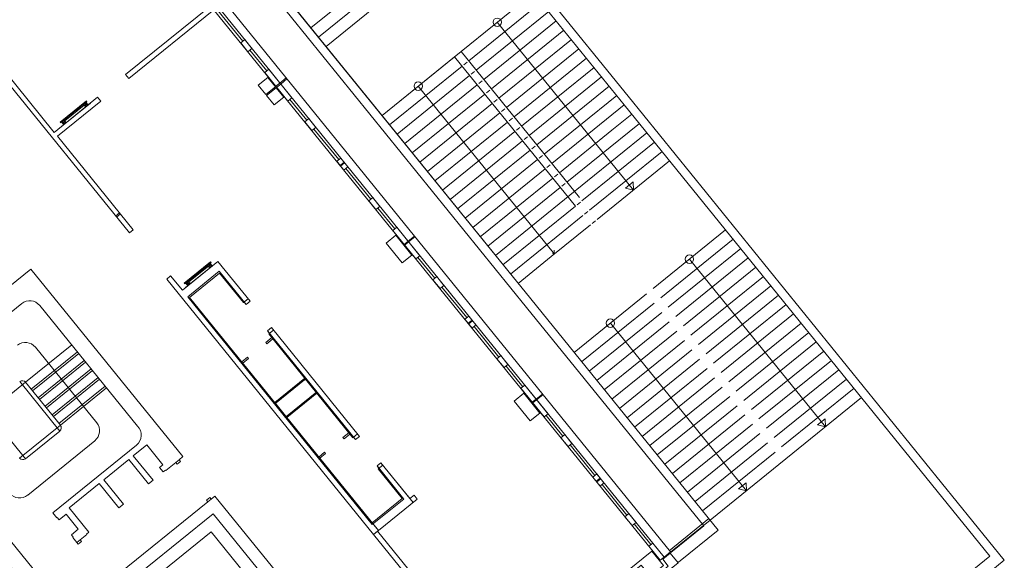
# Model space of a CAD drawing. Units: metres. Extents: x 6047 to 6509, y 343642 to 343961.
# Drawn here: x 6430 to 6454, y 343790 to 343802 of the extents above; entities that cross this region are included whole.
import ezdxf

# ---------------------------------------------------------------- set-up
doc = ezdxf.new("R2010")
doc.units = ezdxf.units.M
doc.header["$LTSCALE"] = 3
doc.linetypes.add('DASHED', pattern=[0.75, 0.5, -0.25])
for name, color, linetype, lineweight in [('A_01_Bebauung_Bestand', 7, 'CONTINUOUS', 20), ('A_03_FasVerkl_SN', 7, 'CONTINUOUS', 15), ('A_03_FETÜ_SN', 131, 'CONTINUOUS', 13), ('A_03_Geländer Brüstung', 7, 'CONTINUOUS', 0), ('A_03_Haustechnik_Allgemein', 7, 'CONTINUOUS', 13), ('A_03_Stiege-Rampe_AN', 7, 'CONTINUOUS', 9), ('A_03_Stiege-Rampe_Verdeckt', 7, 'DASHED', 0), ('A_04_Möblierung_Fix', 7, 'CONTINUOUS', 0)]:
    doc.layers.add(name, color=color, linetype=linetype, lineweight=lineweight)

msp = doc.modelspace()

# ---------------------------------------------------------------- linework, layer by layer
at = {"layer": 'A_01_Bebauung_Bestand', "lineweight": 5}
for p, q in [((6423.819, 343816.539), (6445.655, 343789.578)), ((6423.77, 343816.409), (6445.561, 343789.503)), ((6436.495, 343800.697), (6436.588, 343800.772)), ((6436.514, 343800.673), (6436.607, 343800.749)), ((6438.009, 343798.828), (6438.102, 343798.903)), ((6438.021, 343798.812), (6438.115, 343798.888)), ((6432.711, 343797.632), (6432.804, 343797.707)), ((6432.823, 343797.684), (6432.73, 343797.608)), ((6439.519, 343796.963), (6439.613, 343797.038)), ((6439.532, 343796.947), (6439.625, 343797.023)), ((6434.412, 343795.722), (6435.158, 343796.326)), ((6435.158, 343796.326), (6435.792, 343795.543)), ((6434.412, 343795.722), (6438.767, 343790.344)), ((6435.727, 343795.586), (6435.839, 343795.676)), ((6441.03, 343795.098), (6441.123, 343795.173)), ((6436.325, 343794.848), (6436.436, 343794.938)), ((6441.042, 343795.082), (6441.136, 343795.158)), ((6436.296, 343794.921), (6438.375, 343792.353)), ((6436.464, 343793.188), (6437.21, 343793.793)), ((6437.462, 343793.482), (6436.716, 343792.878)), ((6442.54, 343793.233), (6442.634, 343793.308)), ((6442.553, 343793.217), (6442.646, 343793.293)), ((6438.421, 343792.487), (6438.31, 343792.397)), ((6434.129, 343791.812), (6434.207, 343791.875)), ((6438.879, 343791.732), (6439.513, 343790.948)), ((6439.019, 343791.749), (6438.907, 343791.658)), ((6438.972, 343791.807), (6439.732, 343790.868)), ((6444.051, 343791.368), (6444.144, 343791.443)), ((6444.063, 343791.352), (6444.157, 343791.428)), ((6434.885, 343790.88), (6434.962, 343790.943)), ((6439.513, 343790.948), (6438.767, 343790.344)), ((6431.876, 343789.987), (6431.798, 343789.924))]:
    msp.add_line(p, q, dxfattribs=at)
for points in [[(6435.032, 343802.504), (6434.956, 343802.597), (6432.948, 343800.97), (6433.023, 343800.877), (6435.032, 343802.504)], [(6435.928, 343801.588), (6435.758, 343801.798), (6435.664, 343801.723), (6435.834, 343801.513), (6435.928, 343801.588)], [(6433.128, 343797.307), (6431.341, 343799.514), (6432.363, 343800.342), (6432.287, 343800.435), (6431.265, 343799.607), (6430.063, 343801.091), (6429.97, 343801.016), (6433.035, 343797.231), (6433.128, 343797.307)], [(6436.872, 343800.423), (6436.324, 343801.099), (6436.231, 343801.023), (6436.778, 343800.347), (6436.872, 343800.423)], [(6436.48, 343800.684), (6436.3, 343800.906), (6436.075, 343800.723), (6436.254, 343800.502), (6436.48, 343800.684)], [(6436.678, 343800.439), (6436.499, 343800.661), (6436.273, 343800.478), (6436.453, 343800.257), (6436.678, 343800.439)], [(6437.438, 343799.723), (6437.268, 343799.933), (6437.175, 343799.857), (6437.345, 343799.648), (6437.438, 343799.723)], [(6438.193, 343798.791), (6438.023, 343799), (6437.93, 343798.925), (6438.1, 343798.715), (6438.193, 343798.791)], [(6438.949, 343797.858), (6438.779, 343798.068), (6438.685, 343797.992), (6438.855, 343797.783), (6438.949, 343797.858)], [(6439.893, 343796.693), (6439.345, 343797.369), (6439.252, 343797.293), (6439.799, 343796.617), (6439.893, 343796.693)], [(6439.699, 343796.709), (6439.321, 343797.176), (6439.096, 343796.993), (6439.474, 343796.527), (6439.699, 343796.709)], [(6435.886, 343795.618), (6435.125, 343796.557), (6434.286, 343795.877), (6434.009, 343796.219), (6433.916, 343796.144), (6438.8, 343790.113), (6438.912, 343790.204), (6434.456, 343795.706), (6435.165, 343796.28), (6435.727, 343795.586), (6435.745, 343795.601), (6435.792, 343795.543), (6435.886, 343795.618)], [(6440.459, 343795.993), (6440.289, 343796.203), (6440.196, 343796.127), (6440.366, 343795.918), (6440.459, 343795.993)], [(6441.214, 343795.061), (6441.044, 343795.27), (6440.951, 343795.195), (6441.121, 343794.985), (6441.214, 343795.061)], [(6438.469, 343792.429), (6436.389, 343794.996), (6436.296, 343794.921), (6436.343, 343794.863), (6436.325, 343794.848), (6438.31, 343792.397), (6438.328, 343792.412), (6438.375, 343792.353), (6438.469, 343792.429)], [(6441.97, 343794.128), (6441.8, 343794.338), (6441.706, 343794.262), (6441.876, 343794.053), (6441.97, 343794.128)], [(6437.461, 343793.445), (6436.752, 343792.871), (6436.465, 343793.225), (6437.174, 343793.799), (6437.461, 343793.445)], [(6442.914, 343792.962), (6442.366, 343793.638), (6442.273, 343793.563), (6442.82, 343792.887), (6442.914, 343792.962)], [(6442.72, 343792.979), (6442.342, 343793.445), (6442.117, 343793.263), (6442.495, 343792.797), (6442.72, 343792.979)], [(6443.48, 343792.263), (6443.31, 343792.473), (6443.217, 343792.397), (6443.387, 343792.188), (6443.48, 343792.263)], [(6439.83, 343790.947), (6439.754, 343791.04), (6439.657, 343790.962), (6438.972, 343791.807), (6438.879, 343791.732), (6438.926, 343791.673), (6438.907, 343791.658), (6439.47, 343790.964), (6438.761, 343790.39), (6438.912, 343790.204), (6439.83, 343790.947)], [(6444.235, 343791.331), (6444.065, 343791.54), (6443.972, 343791.465), (6444.142, 343791.255), (6444.235, 343791.331)], [(6444.991, 343790.398), (6444.821, 343790.608), (6444.727, 343790.532), (6444.897, 343790.322), (6444.991, 343790.398)], [(6440.105, 343788.693), (6438.893, 343790.189), (6438.8, 343790.113), (6440.011, 343788.617), (6440.105, 343788.693)], [(6445.655, 343789.578), (6445.387, 343789.908), (6445.294, 343789.833), (6445.561, 343789.503), (6445.655, 343789.578)], [(6445.637, 343789.377), (6445.363, 343789.715), (6443.273, 343788.022), (6443.547, 343787.684), (6443.772, 343787.867), (6443.561, 343788.127), (6445.115, 343789.386), (6445.326, 343789.126), (6445.637, 343789.377)], [(6445.799, 343789.67), (6445.621, 343789.525), (6445.753, 343789.362), (6445.294, 343788.99), (6445.099, 343789.231), (6443.646, 343788.054), (6443.696, 343787.992), (6445.087, 343789.119), (6445.282, 343788.878), (6445.982, 343789.444), (6445.799, 343789.67)]]:
    msp.add_lwpolyline(points, dxfattribs=at)
for points in [[(6426.983, 343793.359), (6430.713, 343796.38), (6434.3, 343791.951), (6434.207, 343791.875), (6434.239, 343791.837), (6434.161, 343791.774), (6434.129, 343791.812), (6433.896, 343791.624), (6433.89, 343791.631), (6433.836, 343791.587), (6433.747, 343791.696), (6433.825, 343791.759), (6433.448, 343792.225), (6433.129, 343791.967), (6433.595, 343791.392), (6433.486, 343791.304), (6433.02, 343791.879), (6432.43, 343791.401), (6432.895, 343790.826), (6432.787, 343790.738), (6432.321, 343791.313), (6431.614, 343790.74), (6432.079, 343790.165), (6432.025, 343790.121), (6432.031, 343790.113), (6431.876, 343789.987), (6431.907, 343789.948), (6431.83, 343789.886), (6431.704, 343790.041), (6431.711, 343790.047), (6431.667, 343790.102), (6431.831, 343790.234), (6431.541, 343790.591), (6431.378, 343790.459), (6431.334, 343790.513), (6431.326, 343790.507), (6431.232, 343790.624), (6433.206, 343792.222, 0.44348), (6433.229, 343792.671), (6430.921, 343795.52, 0.414214), (6430.499, 343795.564, 0)], [(6430.499, 343795.564), (6427.826, 343793.399, 0.414214), (6427.782, 343792.977), (6431.432, 343788.47, 0.414214), (6431.854, 343788.425), (6432.553, 343788.992), (6432.522, 343789.031), (6432.6, 343789.094), (6432.631, 343789.055), (6434.885, 343790.88), (6434.853, 343790.919), (6434.931, 343790.982), (6434.962, 343790.943), (6435.056, 343791.018), (6437.132, 343788.454), (6433.402, 343785.433), (6426.983, 343793.359)]]:
    msp.add_lwpolyline(points, format="xyb", dxfattribs=at)
for points in [[(6436.421, 343794.729), (6436.396, 343794.76), (6436.258, 343794.648), (6436.283, 343794.617)], [(6435.85, 343794.266), (6435.824, 343794.297), (6435.687, 343794.186), (6435.712, 343794.155)], [(6438.238, 343792.484), (6438.213, 343792.515), (6438.076, 343792.404), (6438.101, 343792.373)], [(6437.667, 343792.022), (6437.642, 343792.053), (6437.505, 343791.941), (6437.53, 343791.91)], [(6435.031, 343787.395), (6434.875, 343787.269), (6433.321, 343786.01), (6431.747, 343787.953), (6433.302, 343789.212), (6433.457, 343789.338), (6435.011, 343790.596), (6436.585, 343788.654)]]:
    msp.add_lwpolyline(points, close=True, dxfattribs=at)
at = {"layer": 'A_03_FasVerkl_SN'}
for p, q in [((6427.689, 343812.063), (6445.802, 343789.698)), ((6436.588, 343800.772), (6436.736, 343800.892)), ((6436.607, 343800.749), (6436.755, 343800.869)), ((6439.613, 343797.038), (6439.76, 343797.158)), ((6439.625, 343797.023), (6439.773, 343797.142)), ((6442.634, 343793.308), (6442.781, 343793.428)), ((6442.646, 343793.293), (6442.794, 343793.412)), ((6445.655, 343789.578), (6445.802, 343789.698))]:
    msp.add_line(p, q, dxfattribs=at)
at = {"layer": 'A_03_FETÜ_SN'}
for p, q in [((6435.711, 343801.76), (6435.126, 343802.483)), ((6436.277, 343801.061), (6435.881, 343801.55)), ((6437.222, 343799.895), (6436.825, 343800.385)), ((6437.977, 343798.963), (6437.391, 343799.685)), ((6438.732, 343798.03), (6438.147, 343798.753)), ((6439.298, 343797.331), (6438.902, 343797.82)), ((6440.243, 343796.165), (6439.846, 343796.655)), ((6440.998, 343795.233), (6440.412, 343795.955)), ((6441.168, 343795.023), (6441.753, 343794.3)), ((6442.319, 343793.601), (6441.923, 343794.09)), ((6443.264, 343792.435), (6442.867, 343792.925)), ((6444.019, 343791.503), (6443.433, 343792.225)), ((6444.774, 343790.57), (6444.189, 343791.293)), ((6445.341, 343789.871), (6444.944, 343790.36))]:
    msp.add_line(p, q, dxfattribs=at)
at = {"layer": 'A_03_Geländer Brüstung', "ltscale": 10}
for p, q in [((6444.808, 343800.459), (6434.159, 343813.607)), ((6444.808, 343800.459), (6434.159, 343813.607)), ((6444.808, 343800.459), (6434.159, 343813.607)), ((6442.506, 343795.674), (6428.804, 343812.593)), ((6442.41, 343795.475), (6432.119, 343808.181)), ((6444.712, 343800.26), (6442.573, 343802.9))]:
    msp.add_line(p, q, dxfattribs=at)
at = {"layer": 'A_03_Geländer Brüstung'}
for p, q in [((6453.681, 343789.503), (6444.808, 343800.459)), ((6453.343, 343789.602), (6444.712, 343800.26)), ((6446.93, 343790.212), (6442.506, 343795.674)), ((6446.592, 343790.312), (6442.41, 343795.475)), ((6445.815, 343789.682), (6446.592, 343790.312)), ((6445.997, 343789.457), (6446.93, 343790.212)), ((6446.823, 343784.322), (6453.343, 343789.602)), ((6447.006, 343784.097), (6453.681, 343789.503))]:
    msp.add_line(p, q, dxfattribs=at)
at = {"layer": 'A_03_Haustechnik_Allgemein', "ltscale": 10}
for p, q in [((6434.967, 343790.175), (6433.646, 343789.105)), ((6436.352, 343788.465), (6434.967, 343790.175))]:
    msp.add_line(p, q, dxfattribs=at)
at = {"layer": 'A_03_Stiege-Rampe_AN', "lineweight": 5, "ltscale": 10}
for p, q in [((6442.506, 343795.674), (6428.804, 343812.593)), ((6442.506, 343795.674), (6428.804, 343812.593)), ((6442.41, 343795.475), (6432.119, 343808.181)), ((6442.41, 343795.475), (6432.119, 343808.181)), ((6442.506, 343795.674), (6432.201, 343808.398)), ((6442.506, 343795.674), (6432.201, 343808.398)), ((6442.506, 343795.674), (6432.201, 343808.398)), ((6437.32, 343802.077), (6439.03, 343803.462)), ((6437.32, 343802.077), (6439.03, 343803.462)), ((6437.32, 343802.077), (6439.03, 343803.462)), ((6437.499, 343801.857), (6439.208, 343803.242)), ((6437.499, 343801.857), (6439.208, 343803.242)), ((6437.499, 343801.857), (6439.208, 343803.242)), ((6437.677, 343801.637), (6439.542, 343803.147)), ((6437.677, 343801.637), (6439.542, 343803.147)), ((6437.677, 343801.637), (6439.542, 343803.147)), ((6440.864, 343801.515), (6442.573, 343802.9)), ((6440.864, 343801.515), (6442.573, 343802.9)), ((6440.864, 343801.515), (6442.573, 343802.9)), ((6444.712, 343800.26), (6442.573, 343802.9)), ((6444.712, 343800.26), (6442.573, 343802.9)), ((6441.042, 343801.295), (6442.752, 343802.68)), ((6441.042, 343801.295), (6442.752, 343802.68)), ((6441.042, 343801.295), (6442.752, 343802.68)), ((6441.22, 343801.075), (6442.93, 343802.46)), ((6441.22, 343801.075), (6442.93, 343802.46)), ((6441.22, 343801.075), (6442.93, 343802.46)), ((6441.399, 343800.855), (6443.108, 343802.24)), ((6441.399, 343800.855), (6443.108, 343802.24)), ((6441.399, 343800.855), (6443.108, 343802.24)), ((6444.184, 343799.163), (6441.718, 343802.208)), ((6444.184, 343799.163), (6441.718, 343802.208)), ((6444.184, 343799.163), (6441.718, 343802.208)), ((6441.577, 343800.635), (6443.286, 343802.019)), ((6441.577, 343800.635), (6443.286, 343802.019)), ((6441.577, 343800.635), (6443.286, 343802.019)), ((6441.755, 343800.415), (6443.465, 343801.799)), ((6441.755, 343800.415), (6443.465, 343801.799)), ((6441.755, 343800.415), (6443.465, 343801.799)), ((6438.999, 343800.005), (6440.864, 343801.515)), ((6438.999, 343800.005), (6440.864, 343801.515)), ((6438.999, 343800.005), (6440.864, 343801.515)), ((6440.864, 343801.515), (6443.657, 343798.067)), ((6440.864, 343801.515), (6443.657, 343798.067)), ((6440.864, 343801.515), (6443.657, 343798.067)), ((6441.933, 343800.195), (6443.643, 343801.579)), ((6441.933, 343800.195), (6443.643, 343801.579)), ((6441.933, 343800.195), (6443.643, 343801.579)), ((6440.708, 343801.39), (6443.561, 343797.867)), ((6440.708, 343801.39), (6443.561, 343797.867)), ((6440.708, 343801.39), (6443.561, 343797.867)), ((6442.112, 343799.974), (6443.821, 343801.359)), ((6442.112, 343799.974), (6443.821, 343801.359)), ((6442.112, 343799.974), (6443.821, 343801.359)), ((6439.177, 343799.785), (6440.887, 343801.169)), ((6439.177, 343799.785), (6440.887, 343801.169)), ((6439.177, 343799.785), (6440.887, 343801.169)), ((6442.29, 343799.754), (6444, 343801.139)), ((6442.29, 343799.754), (6444, 343801.139)), ((6442.29, 343799.754), (6444, 343801.139)), ((6439.355, 343799.565), (6441.065, 343800.949)), ((6439.355, 343799.565), (6441.065, 343800.949)), ((6439.355, 343799.565), (6441.065, 343800.949)), ((6442.468, 343799.534), (6444.178, 343800.919)), ((6442.468, 343799.534), (6444.178, 343800.919)), ((6442.468, 343799.534), (6444.178, 343800.919)), ((6439.534, 343799.344), (6441.243, 343800.729)), ((6439.534, 343799.344), (6441.243, 343800.729)), ((6439.534, 343799.344), (6441.243, 343800.729)), ((6439.712, 343799.124), (6441.421, 343800.509)), ((6439.712, 343799.124), (6441.421, 343800.509)), ((6439.712, 343799.124), (6441.421, 343800.509)), ((6443.033, 343796.771), (6439.853, 343800.697)), ((6443.033, 343796.771), (6439.853, 343800.697)), ((6443.033, 343796.771), (6439.853, 343800.697)), ((6442.647, 343799.314), (6444.356, 343800.699)), ((6442.647, 343799.314), (6444.356, 343800.699)), ((6442.647, 343799.314), (6444.356, 343800.699)), ((6439.89, 343798.904), (6441.6, 343800.289)), ((6439.89, 343798.904), (6441.6, 343800.289)), ((6439.89, 343798.904), (6441.6, 343800.289)), ((6442.825, 343799.094), (6444.535, 343800.478)), ((6442.825, 343799.094), (6444.535, 343800.478)), ((6442.825, 343799.094), (6444.535, 343800.478)), ((6440.068, 343798.684), (6441.778, 343800.069)), ((6440.068, 343798.684), (6441.778, 343800.069)), ((6440.068, 343798.684), (6441.778, 343800.069)), ((6443.003, 343798.874), (6444.713, 343800.258)), ((6443.003, 343798.874), (6444.713, 343800.258)), ((6443.003, 343798.874), (6444.713, 343800.258)), ((6440.247, 343798.464), (6441.956, 343799.848)), ((6440.247, 343798.464), (6441.956, 343799.848)), ((6440.247, 343798.464), (6441.956, 343799.848)), ((6440.425, 343798.244), (6442.135, 343799.628)), ((6440.425, 343798.244), (6442.135, 343799.628)), ((6440.425, 343798.244), (6442.135, 343799.628)), ((6440.603, 343798.024), (6442.313, 343799.408)), ((6440.603, 343798.024), (6442.313, 343799.408)), ((6440.603, 343798.024), (6442.313, 343799.408)), ((6440.782, 343797.803), (6442.491, 343799.188)), ((6440.782, 343797.803), (6442.491, 343799.188)), ((6440.782, 343797.803), (6442.491, 343799.188)), ((6440.96, 343797.583), (6442.67, 343798.968)), ((6440.96, 343797.583), (6442.67, 343798.968)), ((6440.96, 343797.583), (6442.67, 343798.968)), ((6441.138, 343797.363), (6442.848, 343798.748)), ((6441.138, 343797.363), (6442.848, 343798.748)), ((6441.138, 343797.363), (6442.848, 343798.748))]:
    msp.add_line(p, q, dxfattribs=at)
at = {"layer": 'A_03_Stiege-Rampe_AN', "lineweight": 5}
for p, q in [((6437.32, 343802.077), (6439.03, 343803.462)), ((6437.32, 343802.077), (6439.03, 343803.462)), ((6437.32, 343802.077), (6439.03, 343803.462)), ((6437.499, 343801.857), (6439.208, 343803.242)), ((6437.499, 343801.857), (6439.208, 343803.242)), ((6437.499, 343801.857), (6439.208, 343803.242)), ((6437.677, 343801.637), (6439.387, 343803.021)), ((6437.677, 343801.637), (6439.387, 343803.021)), ((6437.677, 343801.637), (6439.387, 343803.021)), ((6440.864, 343801.515), (6442.573, 343802.9)), ((6440.864, 343801.515), (6442.573, 343802.9)), ((6440.864, 343801.515), (6442.573, 343802.9)), ((6441.042, 343801.295), (6442.752, 343802.68)), ((6441.042, 343801.295), (6442.752, 343802.68)), ((6441.042, 343801.295), (6442.752, 343802.68)), ((6441.22, 343801.075), (6442.93, 343802.46)), ((6441.22, 343801.075), (6442.93, 343802.46)), ((6441.22, 343801.075), (6442.93, 343802.46)), ((6441.399, 343800.855), (6443.108, 343802.24)), ((6441.399, 343800.855), (6443.108, 343802.24)), ((6441.399, 343800.855), (6443.108, 343802.24)), ((6444.184, 343799.163), (6441.718, 343802.208)), ((6444.184, 343799.163), (6441.718, 343802.208)), ((6444.184, 343799.163), (6441.718, 343802.208)), ((6441.577, 343800.635), (6443.286, 343802.019)), ((6441.577, 343800.635), (6443.286, 343802.019)), ((6441.577, 343800.635), (6443.286, 343802.019)), ((6441.755, 343800.415), (6443.465, 343801.799)), ((6441.755, 343800.415), (6443.465, 343801.799)), ((6441.755, 343800.415), (6443.465, 343801.799)), ((6440.747, 343801.421), (6440.825, 343801.484)), ((6440.747, 343801.421), (6440.825, 343801.484)), ((6440.747, 343801.421), (6440.825, 343801.484)), ((6441.933, 343800.195), (6443.643, 343801.579)), ((6441.933, 343800.195), (6443.643, 343801.579)), ((6441.933, 343800.195), (6443.643, 343801.579)), ((6438.999, 343800.005), (6440.708, 343801.39)), ((6438.999, 343800.005), (6440.708, 343801.39)), ((6438.999, 343800.005), (6440.708, 343801.39)), ((6440.925, 343801.201), (6441.003, 343801.264)), ((6440.925, 343801.201), (6441.003, 343801.264)), ((6440.925, 343801.201), (6441.003, 343801.264)), ((6442.112, 343799.974), (6443.821, 343801.359)), ((6442.112, 343799.974), (6443.821, 343801.359)), ((6442.112, 343799.974), (6443.821, 343801.359)), ((6439.177, 343799.785), (6440.887, 343801.169)), ((6439.177, 343799.785), (6440.887, 343801.169)), ((6439.177, 343799.785), (6440.887, 343801.169)), ((6441.104, 343800.981), (6441.181, 343801.044)), ((6441.104, 343800.981), (6441.181, 343801.044)), ((6441.104, 343800.981), (6441.181, 343801.044)), ((6442.29, 343799.754), (6444, 343801.139)), ((6442.29, 343799.754), (6444, 343801.139)), ((6442.29, 343799.754), (6444, 343801.139)), ((6439.355, 343799.565), (6441.065, 343800.949)), ((6439.355, 343799.565), (6441.065, 343800.949)), ((6439.355, 343799.565), (6441.065, 343800.949)), ((6441.282, 343800.761), (6441.36, 343800.824)), ((6441.282, 343800.761), (6441.36, 343800.824)), ((6441.282, 343800.761), (6441.36, 343800.824)), ((6442.468, 343799.534), (6444.178, 343800.919)), ((6442.468, 343799.534), (6444.178, 343800.919)), ((6442.468, 343799.534), (6444.178, 343800.919)), ((6439.534, 343799.344), (6441.243, 343800.729)), ((6439.534, 343799.344), (6441.243, 343800.729)), ((6439.534, 343799.344), (6441.243, 343800.729)), ((6439.712, 343799.124), (6441.421, 343800.509)), ((6439.712, 343799.124), (6441.421, 343800.509)), ((6439.712, 343799.124), (6441.421, 343800.509)), ((6443.033, 343796.771), (6439.853, 343800.697)), ((6443.033, 343796.771), (6439.853, 343800.697)), ((6443.033, 343796.771), (6439.853, 343800.697)), ((6441.46, 343800.54), (6441.538, 343800.603)), ((6441.46, 343800.54), (6441.538, 343800.603)), ((6441.46, 343800.54), (6441.538, 343800.603)), ((6442.647, 343799.314), (6444.356, 343800.699)), ((6442.647, 343799.314), (6444.356, 343800.699)), ((6442.647, 343799.314), (6444.356, 343800.699)), ((6439.89, 343798.904), (6441.6, 343800.289)), ((6439.89, 343798.904), (6441.6, 343800.289)), ((6439.89, 343798.904), (6441.6, 343800.289)), ((6441.639, 343800.32), (6441.716, 343800.383)), ((6441.639, 343800.32), (6441.716, 343800.383)), ((6441.639, 343800.32), (6441.716, 343800.383)), ((6442.825, 343799.094), (6444.535, 343800.478)), ((6442.825, 343799.094), (6444.535, 343800.478)), ((6442.825, 343799.094), (6444.535, 343800.478)), ((6440.068, 343798.684), (6441.778, 343800.069)), ((6440.068, 343798.684), (6441.778, 343800.069)), ((6440.068, 343798.684), (6441.778, 343800.069)), ((6441.817, 343800.1), (6441.895, 343800.163)), ((6441.817, 343800.1), (6441.895, 343800.163)), ((6441.817, 343800.1), (6441.895, 343800.163)), ((6443.003, 343798.874), (6444.713, 343800.258)), ((6443.003, 343798.874), (6444.713, 343800.258)), ((6443.003, 343798.874), (6444.713, 343800.258)), ((6440.247, 343798.464), (6441.956, 343799.848)), ((6440.247, 343798.464), (6441.956, 343799.848)), ((6440.247, 343798.464), (6441.956, 343799.848)), ((6441.995, 343799.88), (6442.073, 343799.943)), ((6441.995, 343799.88), (6442.073, 343799.943)), ((6441.995, 343799.88), (6442.073, 343799.943)), ((6444.135, 343799.061), (6445.07, 343799.818)), ((6444.135, 343799.061), (6445.07, 343799.818)), ((6444.135, 343799.061), (6445.07, 343799.818)), ((6444.423, 343799.658), (6444.891, 343800.038)), ((6444.423, 343799.658), (6444.891, 343800.038)), ((6444.423, 343799.658), (6444.891, 343800.038)), ((6440.425, 343798.244), (6442.135, 343799.628)), ((6440.425, 343798.244), (6442.135, 343799.628)), ((6440.425, 343798.244), (6442.135, 343799.628)), ((6442.174, 343799.66), (6442.251, 343799.723)), ((6442.174, 343799.66), (6442.251, 343799.723)), ((6442.174, 343799.66), (6442.251, 343799.723)), ((6443.182, 343798.653), (6444.423, 343799.658)), ((6443.182, 343798.653), (6444.423, 343799.658)), ((6443.182, 343798.653), (6444.423, 343799.658)), ((6443.182, 343798.653), (6444.423, 343799.658)), ((6443.182, 343798.653), (6444.423, 343799.658)), ((6443.182, 343798.653), (6444.423, 343799.658)), ((6443.848, 343798.464), (6445.248, 343799.598)), ((6443.848, 343798.464), (6445.248, 343799.598)), ((6443.848, 343798.464), (6445.248, 343799.598)), ((6440.603, 343798.024), (6442.313, 343799.408)), ((6440.603, 343798.024), (6442.313, 343799.408)), ((6440.603, 343798.024), (6442.313, 343799.408)), ((6442.352, 343799.44), (6442.43, 343799.503)), ((6442.352, 343799.44), (6442.43, 343799.503)), ((6442.352, 343799.44), (6442.43, 343799.503)), ((6443.716, 343797.993), (6445.426, 343799.378)), ((6443.716, 343797.993), (6445.426, 343799.378)), ((6443.716, 343797.993), (6445.426, 343799.378)), ((6440.782, 343797.803), (6442.491, 343799.188)), ((6440.782, 343797.803), (6442.491, 343799.188)), ((6440.782, 343797.803), (6442.491, 343799.188)), ((6442.53, 343799.22), (6442.608, 343799.282)), ((6442.53, 343799.22), (6442.608, 343799.282)), ((6442.53, 343799.22), (6442.608, 343799.282)), ((6443.895, 343797.773), (6445.604, 343799.157)), ((6443.895, 343797.773), (6445.604, 343799.157)), ((6443.895, 343797.773), (6445.604, 343799.157)), ((6444.928, 343798.245), (6444.184, 343799.163)), ((6444.928, 343798.245), (6444.184, 343799.163)), ((6444.928, 343798.245), (6444.184, 343799.163)), ((6440.96, 343797.583), (6442.67, 343798.968)), ((6440.96, 343797.583), (6442.67, 343798.968)), ((6440.96, 343797.583), (6442.67, 343798.968)), ((6442.708, 343798.999), (6442.786, 343799.062)), ((6442.708, 343798.999), (6442.786, 343799.062)), ((6442.708, 343798.999), (6442.786, 343799.062)), ((6443.36, 343798.433), (6444.135, 343799.061)), ((6443.36, 343798.433), (6444.135, 343799.061)), ((6443.36, 343798.433), (6444.135, 343799.061)), ((6443.36, 343798.433), (6444.135, 343799.061)), ((6443.36, 343798.433), (6444.135, 343799.061)), ((6443.36, 343798.433), (6444.135, 343799.061)), ((6444.073, 343797.553), (6445.783, 343798.937)), ((6444.073, 343797.553), (6445.783, 343798.937)), ((6444.073, 343797.553), (6445.783, 343798.937)), ((6441.138, 343797.363), (6442.848, 343798.748)), ((6441.138, 343797.363), (6442.848, 343798.748)), ((6441.138, 343797.363), (6442.848, 343798.748)), ((6442.887, 343798.779), (6442.964, 343798.842)), ((6442.887, 343798.779), (6442.964, 343798.842)), ((6442.887, 343798.779), (6442.964, 343798.842)), ((6441.317, 343797.143), (6443.026, 343798.528)), ((6441.317, 343797.143), (6443.026, 343798.528)), ((6441.317, 343797.143), (6443.026, 343798.528)), ((6441.317, 343797.143), (6443.026, 343798.528)), ((6441.317, 343797.143), (6443.026, 343798.528)), ((6441.317, 343797.143), (6443.026, 343798.528)), ((6441.673, 343796.703), (6443.848, 343798.464)), ((6441.673, 343796.703), (6443.848, 343798.464)), ((6441.673, 343796.703), (6443.848, 343798.464)), ((6441.673, 343796.703), (6443.848, 343798.464)), ((6441.673, 343796.703), (6443.848, 343798.464)), ((6441.673, 343796.703), (6443.848, 343798.464)), ((6443.065, 343798.559), (6443.143, 343798.622)), ((6443.065, 343798.559), (6443.143, 343798.622)), ((6443.065, 343798.559), (6443.143, 343798.622)), ((6444.741, 343798.292), (6444.921, 343798.438)), ((6444.741, 343798.292), (6444.921, 343798.438)), ((6444.741, 343798.292), (6444.921, 343798.438)), ((6444.928, 343798.245), (6444.921, 343798.438)), ((6444.928, 343798.245), (6444.921, 343798.438)), ((6444.928, 343798.245), (6444.921, 343798.438)), ((6441.495, 343796.923), (6443.204, 343798.307)), ((6441.495, 343796.923), (6443.204, 343798.307)), ((6441.495, 343796.923), (6443.204, 343798.307)), ((6441.495, 343796.923), (6443.204, 343798.307)), ((6441.495, 343796.923), (6443.204, 343798.307)), ((6441.495, 343796.923), (6443.204, 343798.307)), ((6443.243, 343798.339), (6443.321, 343798.402)), ((6443.243, 343798.339), (6443.321, 343798.402)), ((6443.243, 343798.339), (6443.321, 343798.402)), ((6444.928, 343798.245), (6444.741, 343798.292)), ((6444.928, 343798.245), (6444.741, 343798.292)), ((6444.928, 343798.245), (6444.741, 343798.292)), ((6443.6, 343797.899), (6443.678, 343797.962)), ((6443.6, 343797.899), (6443.678, 343797.962)), ((6443.6, 343797.899), (6443.678, 343797.962)), ((6441.851, 343796.482), (6443.561, 343797.867)), ((6441.851, 343796.482), (6443.561, 343797.867)), ((6441.851, 343796.482), (6443.561, 343797.867)), ((6441.851, 343796.482), (6443.561, 343797.867)), ((6441.851, 343796.482), (6443.561, 343797.867)), ((6441.851, 343796.482), (6443.561, 343797.867)), ((6443.778, 343797.678), (6443.856, 343797.741)), ((6443.778, 343797.678), (6443.856, 343797.741)), ((6443.778, 343797.678), (6443.856, 343797.741)), ((6443.273, 343797.269), (6443.739, 343797.647)), ((6443.273, 343797.269), (6443.739, 343797.647)), ((6443.273, 343797.269), (6443.739, 343797.647)), ((6443.957, 343797.458), (6444.034, 343797.521)), ((6443.957, 343797.458), (6444.034, 343797.521)), ((6443.957, 343797.458), (6444.034, 343797.521)), ((6442.03, 343796.262), (6443.273, 343797.269)), ((6442.03, 343796.262), (6443.273, 343797.269)), ((6442.03, 343796.262), (6443.273, 343797.269)), ((6442.03, 343796.262), (6443.273, 343797.269)), ((6442.03, 343796.262), (6443.273, 343797.269)), ((6442.03, 343796.262), (6443.273, 343797.269)), ((6442.986, 343796.672), (6443.918, 343797.427)), ((6442.986, 343796.672), (6443.918, 343797.427)), ((6442.986, 343796.672), (6443.918, 343797.427)), ((6445.395, 343795.921), (6447.104, 343797.305)), ((6445.395, 343795.921), (6447.104, 343797.305)), ((6445.395, 343795.921), (6447.104, 343797.305)), ((6445.573, 343795.701), (6447.283, 343797.085)), ((6445.573, 343795.701), (6447.283, 343797.085)), ((6445.573, 343795.701), (6447.283, 343797.085)), ((6443.063, 343796.735), (6443.06, 343796.825)), ((6443.063, 343796.735), (6443.06, 343796.825)), ((6443.063, 343796.735), (6443.06, 343796.825)), ((6445.751, 343795.48), (6447.461, 343796.865)), ((6445.751, 343795.48), (6447.461, 343796.865)), ((6445.751, 343795.48), (6447.461, 343796.865)), ((6442.208, 343796.042), (6442.986, 343796.672)), ((6442.208, 343796.042), (6442.986, 343796.672)), ((6442.208, 343796.042), (6442.986, 343796.672)), ((6442.208, 343796.042), (6442.986, 343796.672)), ((6442.208, 343796.042), (6442.986, 343796.672)), ((6442.208, 343796.042), (6442.986, 343796.672)), ((6443.063, 343796.735), (6443.021, 343796.745)), ((6443.063, 343796.735), (6443.021, 343796.745)), ((6443.063, 343796.735), (6443.021, 343796.745)), ((6443.063, 343796.735), (6443.033, 343796.771)), ((6443.063, 343796.735), (6443.033, 343796.771)), ((6443.063, 343796.735), (6443.033, 343796.771)), ((6445.93, 343795.26), (6447.639, 343796.645)), ((6445.93, 343795.26), (6447.639, 343796.645)), ((6445.93, 343795.26), (6447.639, 343796.645)), ((6449.459, 343792.65), (6446.25, 343796.613)), ((6449.459, 343792.65), (6446.25, 343796.613)), ((6449.459, 343792.65), (6446.25, 343796.613)), ((6446.108, 343795.04), (6447.818, 343796.425)), ((6446.108, 343795.04), (6447.818, 343796.425)), ((6446.108, 343795.04), (6447.818, 343796.425)), ((6446.286, 343794.82), (6447.996, 343796.205)), ((6446.286, 343794.82), (6447.996, 343796.205)), ((6446.286, 343794.82), (6447.996, 343796.205)), ((6446.465, 343794.6), (6448.174, 343795.985)), ((6446.465, 343794.6), (6448.174, 343795.985)), ((6446.465, 343794.6), (6448.174, 343795.985)), ((6443.53, 343794.41), (6445.239, 343795.795)), ((6443.53, 343794.41), (6445.239, 343795.795)), ((6443.53, 343794.41), (6445.239, 343795.795)), ((6446.643, 343794.38), (6448.353, 343795.764)), ((6446.643, 343794.38), (6448.353, 343795.764)), ((6446.643, 343794.38), (6448.353, 343795.764)), ((6443.708, 343794.19), (6445.418, 343795.575)), ((6443.708, 343794.19), (6445.418, 343795.575)), ((6443.708, 343794.19), (6445.418, 343795.575)), ((6446.821, 343794.16), (6448.531, 343795.544)), ((6446.821, 343794.16), (6448.531, 343795.544)), ((6446.821, 343794.16), (6448.531, 343795.544)), ((6443.886, 343793.97), (6445.596, 343795.355)), ((6443.886, 343793.97), (6445.596, 343795.355)), ((6443.886, 343793.97), (6445.596, 343795.355)), ((6447, 343793.939), (6448.709, 343795.324)), ((6447, 343793.939), (6448.709, 343795.324)), ((6447, 343793.939), (6448.709, 343795.324)), ((6444.065, 343793.75), (6445.774, 343795.134)), ((6444.065, 343793.75), (6445.774, 343795.134)), ((6444.065, 343793.75), (6445.774, 343795.134)), ((6447.594, 343791.14), (6444.385, 343795.103)), ((6447.594, 343791.14), (6444.385, 343795.103)), ((6447.594, 343791.14), (6444.385, 343795.103)), ((6447.178, 343793.719), (6448.887, 343795.104)), ((6447.178, 343793.719), (6448.887, 343795.104)), ((6447.178, 343793.719), (6448.887, 343795.104)), ((6444.243, 343793.53), (6445.953, 343794.914)), ((6444.243, 343793.53), (6445.953, 343794.914)), ((6444.243, 343793.53), (6445.953, 343794.914)), ((6447.356, 343793.499), (6449.066, 343794.884)), ((6447.356, 343793.499), (6449.066, 343794.884)), ((6447.356, 343793.499), (6449.066, 343794.884)), ((6430.588, 343793.706), (6431.676, 343794.587)), ((6430.818, 343794.535), (6432.265, 343792.748)), ((6444.421, 343793.31), (6446.131, 343794.694)), ((6444.421, 343793.31), (6446.131, 343794.694)), ((6444.421, 343793.31), (6446.131, 343794.694)), ((6444.6, 343793.089), (6446.309, 343794.474)), ((6444.6, 343793.089), (6446.309, 343794.474)), ((6444.6, 343793.089), (6446.309, 343794.474)), ((6447.534, 343793.279), (6449.244, 343794.664)), ((6447.534, 343793.279), (6449.244, 343794.664)), ((6447.534, 343793.279), (6449.244, 343794.664)), ((6430.752, 343793.504), (6431.84, 343794.385)), ((6444.778, 343792.869), (6446.487, 343794.254)), ((6444.778, 343792.869), (6446.487, 343794.254)), ((6444.778, 343792.869), (6446.487, 343794.254)), ((6447.713, 343793.059), (6449.422, 343794.443)), ((6447.713, 343793.059), (6449.422, 343794.443)), ((6447.713, 343793.059), (6449.422, 343794.443)), ((6430.916, 343793.302), (6432.004, 343794.183)), ((6444.956, 343792.649), (6446.666, 343794.034)), ((6444.956, 343792.649), (6446.666, 343794.034)), ((6444.956, 343792.649), (6446.666, 343794.034)), ((6447.891, 343792.839), (6449.601, 343794.223)), ((6447.891, 343792.839), (6449.601, 343794.223)), ((6447.891, 343792.839), (6449.601, 343794.223)), ((6448.069, 343792.619), (6449.779, 343794.003)), ((6448.069, 343792.619), (6449.779, 343794.003)), ((6448.069, 343792.619), (6449.779, 343794.003)), ((6431.079, 343793.1), (6432.167, 343793.981)), ((6431.243, 343792.898), (6432.331, 343793.779)), ((6445.134, 343792.429), (6446.844, 343793.814)), ((6445.134, 343792.429), (6446.844, 343793.814)), ((6445.134, 343792.429), (6446.844, 343793.814)), ((6448.248, 343792.398), (6449.957, 343793.783)), ((6448.248, 343792.398), (6449.957, 343793.783)), ((6448.248, 343792.398), (6449.957, 343793.783)), ((6430.588, 343793.706), (6429.625, 343792.926)), ((6431.392, 343792.555), (6430.448, 343793.721)), ((6430.588, 343793.706), (6431.407, 343792.696)), ((6431.407, 343792.696), (6432.495, 343793.577)), ((6445.313, 343792.209), (6447.022, 343793.593)), ((6445.313, 343792.209), (6447.022, 343793.593)), ((6445.313, 343792.209), (6447.022, 343793.593)), ((6448.426, 343792.178), (6450.136, 343793.563)), ((6448.426, 343792.178), (6450.136, 343793.563)), ((6448.426, 343792.178), (6450.136, 343793.563)), ((6445.491, 343791.989), (6447.201, 343793.373)), ((6445.491, 343791.989), (6447.201, 343793.373)), ((6445.491, 343791.989), (6447.201, 343793.373)), ((6446.739, 343790.448), (6450.314, 343793.343)), ((6446.739, 343790.448), (6450.314, 343793.343)), ((6446.739, 343790.448), (6450.314, 343793.343)), ((6445.669, 343791.768), (6447.379, 343793.153)), ((6445.669, 343791.768), (6447.379, 343793.153)), ((6445.669, 343791.768), (6447.379, 343793.153)), ((6430.584, 343791.901), (6429.64, 343793.066)), ((6445.848, 343791.548), (6447.557, 343792.933)), ((6445.848, 343791.548), (6447.557, 343792.933)), ((6445.848, 343791.548), (6447.557, 343792.933)), ((6449.272, 343792.697), (6449.452, 343792.843)), ((6449.272, 343792.697), (6449.452, 343792.843)), ((6449.272, 343792.697), (6449.452, 343792.843)), ((6449.459, 343792.65), (6449.452, 343792.843)), ((6449.459, 343792.65), (6449.452, 343792.843)), ((6449.459, 343792.65), (6449.452, 343792.843)), ((6431.407, 343792.696), (6430.443, 343791.915)), ((6446.026, 343791.328), (6447.736, 343792.713)), ((6446.026, 343791.328), (6447.736, 343792.713)), ((6446.026, 343791.328), (6447.736, 343792.713)), ((6449.459, 343792.65), (6449.272, 343792.697)), ((6449.459, 343792.65), (6449.272, 343792.697)), ((6449.459, 343792.65), (6449.272, 343792.697)), ((6431.392, 343792.555), (6430.584, 343791.901)), ((6446.204, 343791.108), (6447.914, 343792.493)), ((6446.204, 343791.108), (6447.914, 343792.493)), ((6446.204, 343791.108), (6447.914, 343792.493)), ((6432.221, 343792.326), (6430.636, 343791.042)), ((6446.383, 343790.888), (6448.092, 343792.272)), ((6446.383, 343790.888), (6448.092, 343792.272)), ((6446.383, 343790.888), (6448.092, 343792.272)), ((6446.561, 343790.668), (6448.271, 343792.052)), ((6446.561, 343790.668), (6448.271, 343792.052)), ((6446.561, 343790.668), (6448.271, 343792.052)), ((6447.407, 343791.187), (6447.587, 343791.333)), ((6447.407, 343791.187), (6447.587, 343791.333)), ((6447.407, 343791.187), (6447.587, 343791.333)), ((6447.594, 343791.14), (6447.587, 343791.333)), ((6447.594, 343791.14), (6447.587, 343791.333)), ((6447.594, 343791.14), (6447.587, 343791.333)), ((6447.594, 343791.14), (6447.407, 343791.187)), ((6447.594, 343791.14), (6447.407, 343791.187)), ((6447.594, 343791.14), (6447.407, 343791.187)), ((6446.708, 343790.486), (6445.773, 343789.729)), ((6446.708, 343790.486), (6445.773, 343789.729)), ((6446.708, 343790.486), (6445.773, 343789.729)), ((6446.739, 343790.448), (6445.804, 343789.69)), ((6446.739, 343790.448), (6445.804, 343789.69)), ((6446.739, 343790.448), (6445.804, 343789.69))]:
    msp.add_line(p, q, dxfattribs=at)
at = {"layer": 'A_03_Stiege-Rampe_AN'}
for centre in [(6441.718, 343802.208), (6441.718, 343802.208), (6441.718, 343802.208), (6439.853, 343800.697), (6439.853, 343800.697), (6439.853, 343800.697), (6446.25, 343796.613), (6446.25, 343796.613), (6446.25, 343796.613), (6444.385, 343795.103), (6444.385, 343795.103), (6444.385, 343795.103)]:
    msp.add_circle(centre, 0.1, dxfattribs=at)
at = {"layer": 'A_03_Stiege-Rampe_AN', "ltscale": 10}
for centre, radius, start, end in [((6430.585, 343794.346), 0.3, 39.0041, 129.0041), ((6430.511, 343793.643), 0.1, 39.0041, 129.0041), ((6431.329, 343792.633), 0.1, 309.0041, 39.0041), ((6432.032, 343792.559), 0.3, 309.0041, 39.0041), ((6430.521, 343791.978), 0.1, 219.0041, 309.0041), ((6430.447, 343791.275), 0.3, 219.0041, 309.0041)]:
    msp.add_arc(centre, radius, start, end, dxfattribs=at)
at = {"layer": 'A_03_Stiege-Rampe_Verdeckt', "lineweight": 5}
for p, q in [((6431.809, 343794.424), (6430.721, 343793.543)), ((6431.972, 343794.222), (6430.884, 343793.341)), ((6432.136, 343794.02), (6431.048, 343793.139)), ((6432.299, 343793.818), (6431.212, 343792.937)), ((6432.463, 343793.616), (6431.375, 343792.735))]:
    msp.add_line(p, q, dxfattribs=at)
at = {"layer": 'A_04_Möblierung_Fix'}
for p, q in [((6431.399, 343799.851), (6432.021, 343800.354)), ((6431.412, 343799.835), (6432.034, 343800.339)), ((6432.118, 343800.298), (6431.434, 343799.744)), ((6431.995, 343800.307), (6432.048, 343800.241)), ((6432.005, 343800.207), (6431.995, 343800.307)), ((6432.01, 343800.32), (6432.064, 343800.254)), ((6432.034, 343800.339), (6432.021, 343800.354)), ((6431.512, 343799.878), (6431.971, 343800.25)), ((6432.048, 343800.241), (6431.952, 343800.273)), ((6431.952, 343800.273), (6432.005, 343800.207)), ((6431.412, 343799.835), (6431.399, 343799.851)), ((6431.435, 343799.854), (6431.489, 343799.788)), ((6431.451, 343799.867), (6431.504, 343799.801)), ((6431.547, 343799.835), (6431.451, 343799.867)), ((6431.504, 343799.801), (6431.493, 343799.902)), ((6431.493, 343799.902), (6431.547, 343799.835)), ((6434.329, 343796.047), (6434.951, 343796.55)), ((6434.341, 343796.031), (6434.963, 343796.535)), ((6435.048, 343796.494), (6434.364, 343795.94)), ((6434.442, 343796.074), (6434.9, 343796.445)), ((6434.978, 343796.437), (6434.882, 343796.469)), ((6434.882, 343796.469), (6434.935, 343796.403)), ((6434.924, 343796.503), (6434.978, 343796.437)), ((6434.935, 343796.403), (6434.924, 343796.503)), ((6434.94, 343796.516), (6434.993, 343796.45)), ((6434.963, 343796.535), (6434.951, 343796.55)), ((6434.434, 343795.997), (6434.423, 343796.097)), ((6434.423, 343796.097), (6434.477, 343796.031)), ((6434.341, 343796.031), (6434.329, 343796.047)), ((6434.365, 343796.05), (6434.418, 343795.984)), ((6434.38, 343796.063), (6434.434, 343795.997)), ((6434.477, 343796.031), (6434.38, 343796.063))]:
    msp.add_line(p, q, dxfattribs=at)

doc.saveas('drawing.dxf')
